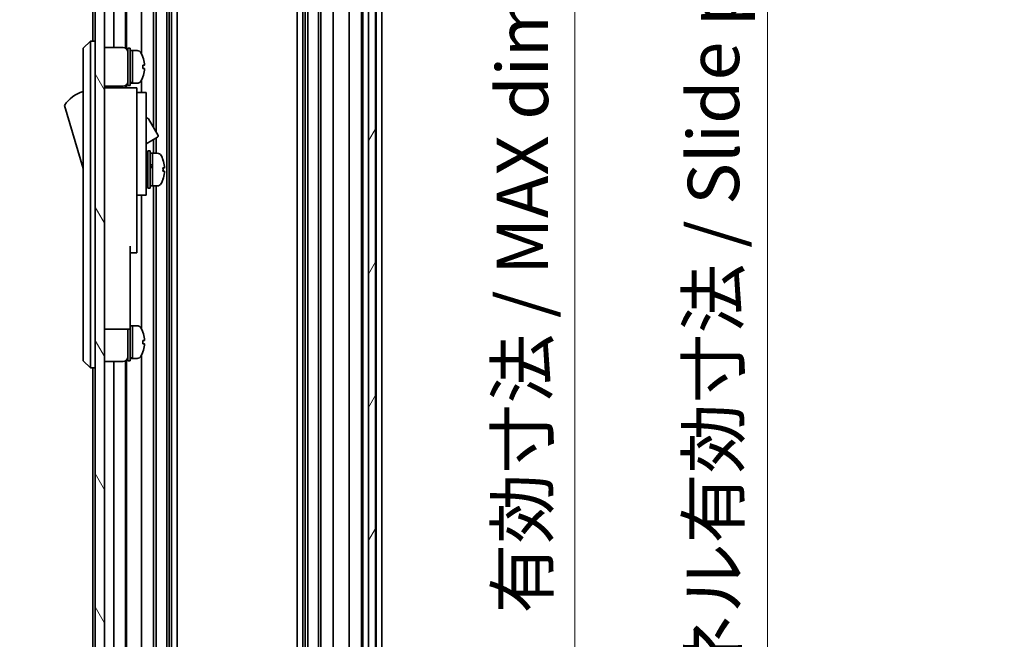
# Model space of a CAD drawing. Units: millimetres. Extents: x 0 to 6883, y -23 to 1265.
# Drawn here: x 2647 to 2858, y 672 to 805 of the extents above; entities that cross this region are included whole.
import ezdxf

# ---------------------------------------------------------------- set-up
doc = ezdxf.new("R2010")
doc.units = ezdxf.units.MM
doc.header["$LTSCALE"] = 4
doc.layers.get('Defpoints').update_dxf_attribs({"lineweight": 25})
for name, color, linetype, lineweight in [('Dimension (ISO)', 7, 'Continuous', 18), ('Dimension (ISO) @ 1', 7, 'Continuous', 18), ('Hatch (ISO)', 1, 'Continuous', 18), ('Visible (ISO)', 7, 'Continuous', 35)]:
    doc.layers.add(name, color=color, linetype=linetype, lineweight=lineweight)
doc.styles.add('Note Text (TK)', font='txt')
doc.dimstyles.new('Default - Method 1b (TK)', dxfattribs={"dimscale": 4, "dimtxt": 2.5, "dimasz": 2.5, "dimexe": 1, "dimexo": 1.5, "dimgap": 1, "dimtad": 1, "dimtoh": 1, "dimrnd": 1e-08, "dimdsep": 46, "dimtxsty": 'Note Text (TK)', "dimcen": 0.09, "dimdle": 5, "dimclrd": 100, "dimclre": 100, "dimclrt": 7, "dimadec": 1, "dimazin": 1, "dimtfac": 1, "dimtmove": 0, "dimatfit": 3, "dimfxl": 1, "dimtolj": 1, "dimlwd": -1, "dimlwe": -1, "dimarcsym": 0})

# ---------------------------------------------------------------- blocks, each defined once
blk = doc.blocks.new('*D45')
at = {"layer": 'Defpoints', "color": 0}
for p in [(2725.08, 942.41), (2724.99, 588.41), (2765.99, 588.41)]:
    blk.add_point(p, dxfattribs=at)
at = {"layer": 'Dimension (ISO)', "color": 100}
for p, q in [((2731.08, 942.41), (2769.99, 942.41)), ((2765.99, 931.41), (2765.99, 599.41)), ((2730.99, 588.41), (2769.99, 588.41))]:
    blk.add_line(p, q, dxfattribs=at)
for points in [[(2764.16, 931.41), (2767.82, 931.41), (2765.99, 942.41)], [(2764.16, 599.41), (2767.82, 599.41), (2765.99, 588.41)]]:
    blk.add_solid(points, dxfattribs=at)
at = {"layer": 'Dimension (ISO)', "color": 7, "insert": (2754.74, 677.69), "char_height": 11, "attachment_point": 4, "rotation": 90, "style": 'Note Text (TK)'}
blk.add_mtext('\\A1;有効寸法 / MAX dim. 354', dxfattribs=at)
blk = doc.blocks.new('*D48')
at = {"layer": 'Defpoints', "color": 0}
for p in [(2721.73, 945.41), (2721.73, 585.41), (2807.23, 585.41)]:
    blk.add_point(p, dxfattribs=at)
at = {"layer": 'Dimension (ISO)', "color": 100}
for p, q in [((2727.73, 945.41), (2811.23, 945.41)), ((2807.23, 934.41), (2807.23, 596.41)), ((2727.73, 585.41), (2811.23, 585.41))]:
    blk.add_line(p, q, dxfattribs=at)
for points in [[(2805.4, 934.41), (2809.06, 934.41), (2807.23, 945.41)], [(2805.4, 596.41), (2809.06, 596.41), (2807.23, 585.41)]]:
    blk.add_solid(points, dxfattribs=at)
at = {"layer": 'Dimension (ISO)', "color": 7, "insert": (2795.67, 587.69), "char_height": 11, "attachment_point": 4, "rotation": 90, "style": 'Note Text (TK)'}
blk.add_mtext('\\A1;ハメ込みパネル有効寸法 / Slide panel MAX dim. 360', dxfattribs=at)
blk = doc.blocks.new('*D49')
at = {"layer": 'Defpoints', "color": 0}
for p in [(2662.18, 942.41), (2626.96, 588.41), (2662.34, 588.41)]:
    blk.add_point(p, dxfattribs=at)
at = {"layer": 'Dimension (ISO)', "color": 100}
for p, q in [((2656.18, 942.41), (2622.96, 942.41)), ((2626.96, 931.41), (2626.96, 599.41)), ((2656.34, 588.41), (2622.96, 588.41))]:
    blk.add_line(p, q, dxfattribs=at)
for points in [[(2625.13, 931.41), (2628.79, 931.41), (2626.96, 942.41)], [(2625.13, 599.41), (2628.79, 599.41), (2626.96, 588.41)]]:
    blk.add_solid(points, dxfattribs=at)
at = {"layer": 'Dimension (ISO)', "color": 7, "insert": (2615.4, 573.48), "char_height": 11, "attachment_point": 4, "rotation": 90, "style": 'Note Text (TK)'}
blk.add_mtext('\\A1;開閉パネル有効寸法 / Open-closing panel MAX dim. 354', dxfattribs=at)

msp = doc.modelspace()

# ---------------------------------------------------------------- hatches: boundary and pattern name
at = {"layer": 'Hatch (ISO)'}
h = msp.add_hatch(dxfattribs=at)
h.set_pattern_fill('ANSI31', color=256, scale=114.3, angle=75.000175, style=0)
h.set_pattern_definition([(120.0002, (1508.75, -36), (-12.37332, -7.14379), [])])
h.paths.add_polyline_path([(2665.1814, 950.9127), (2663.1814, 950.9127), (2663.1814, 579.9127), (2665.1814, 579.9127), (2665.1814, 587.9127), (2665.1814, 942.9127)])
h = msp.add_hatch(dxfattribs=at)
h.set_pattern_fill('ANSI31', color=256, scale=114.3, angle=14.999978, style=0)
h.set_pattern_definition([(60, (1508.75, -36), (-12.37334, 7.14375), [])])
h.paths.add_polyline_path([(2723.2314, 579.4627), (2723.2314, 951.3627), (2721.7314, 951.3627), (2721.7314, 945.9127), (2721.7314, 584.9127), (2721.7314, 579.4627)])

# ---------------------------------------------------------------- linework, layer by layer
at = {"layer": 'Visible (ISO)'}
for p, q in [((2663.1814, 950.9127), (2663.1814, 579.9127)), ((2665.1814, 579.9127), (2665.1814, 950.9127)), ((2721.7314, 951.3627), (2721.7314, 579.4627)), ((2723.2314, 579.4627), (2723.2314, 951.3627)), ((2662.6814, 942.4127), (2662.6814, 800.4127)), ((2667.1814, 942.4127), (2667.1814, 799.0627)), ((2669.6814, 942.4127), (2669.6814, 798.9287)), ((2669.8679, 942.4127), (2669.8679, 798.7898)), ((2673.0814, 942.4127), (2673.0814, 797.7937)), ((2675.7087, 942.4127), (2675.7087, 781.875)), ((2676.2516, 942.4127), (2676.2516, 780.9346)), ((2678.5112, 942.4127), (2678.5112, 588.4127)), ((2679.0541, 942.4127), (2679.0541, 588.4127)), ((2679.5683, 942.4127), (2679.5683, 588.4127)), ((2680.7815, 942.4127), (2680.7815, 588.4127)), ((2706.4813, 942.4127), (2706.4813, 588.4127)), ((2707.6945, 942.4127), (2707.6945, 588.4127)), ((2708.2087, 942.4127), (2708.2087, 588.4127)), ((2708.7516, 942.4127), (2708.7516, 588.4127)), ((2711.0112, 942.4127), (2711.0112, 588.4127)), ((2711.5541, 942.4127), (2711.5541, 588.4127)), ((2714.1814, 942.4127), (2714.1814, 588.4127)), ((2717.5814, 942.4127), (2717.5814, 588.4127)), ((2720.2314, 942.4127), (2720.2314, 588.4127)), ((2720.5314, 942.4127), (2720.5314, 588.4127)), ((2723.3814, 942.4127), (2723.3814, 588.4127)), ((2724.5814, 942.4127), (2724.5814, 588.4127)), ((2662.1814, 800.4127), (2660.5814, 798.9127)), ((2662.1814, 800.4127), (2662.1814, 797.9127)), ((2663.1814, 800.4127), (2662.1814, 800.4127)), ((2660.5814, 797.9127), (2660.5814, 798.9127)), ((2660.5814, 797.9127), (2660.5814, 732.9127)), ((2662.1814, 732.9127), (2662.1814, 797.9127)), ((2665.1814, 799.0627), (2669.1814, 799.0627)), ((2670.1814, 790.9127), (2670.1814, 798.9127)), ((2670.1814, 798.9127), (2670.6814, 798.9127)), ((2670.6814, 790.9127), (2670.6814, 798.9127)), ((2670.6814, 798.4127), (2671.1814, 798.4127)), ((2671.1814, 791.6023), (2671.1814, 798.4127)), ((2671.1814, 798.4127), (2671.1814, 791.4127)), ((2672.1519, 798.4127), (2671.1814, 798.4127)), ((2673.4198, 797.0127), (2673.4088, 797.0127)), ((2673.7362, 795.2727), (2673.4088, 795.2727)), ((2673.4088, 794.5527), (2673.7362, 794.5527)), ((2670.6814, 791.4127), (2671.1814, 791.4127)), ((2671.1814, 791.4127), (2671.1814, 791.4742)), ((2672.1519, 791.4127), (2671.1814, 791.4127)), ((2673.0814, 792.0317), (2673.0814, 789.4127)), ((2673.4088, 792.8127), (2673.4198, 792.8127)), ((2665.1814, 790.7627), (2669.1814, 790.7627)), ((2672.0814, 790.4127), (2665.1814, 790.4127)), ((2667.1814, 790.7627), (2667.1814, 790.4127)), ((2669.6814, 790.8967), (2669.6814, 790.4127)), ((2669.8679, 791.0356), (2669.8679, 790.4127)), ((2670.1814, 790.9127), (2670.6814, 790.9127)), ((2672.0814, 790.4127), (2672.0814, 790.1127)), ((2672.0814, 790.1127), (2672.0814, 787.0869)), ((2672.0814, 789.4127), (2674.0814, 789.4127)), ((2674.0814, 777.4127), (2674.0814, 789.4127)), ((2672.0814, 787.0869), (2672.0814, 777.4127)), ((2656.5814, 786.6627), (2660.5814, 773.1627)), ((2674.0814, 783.8364), (2674.1927, 783.9007)), ((2674.6026, 783.7909), (2676.6526, 780.2402)), ((2674.0814, 778.4093), (2676.5427, 779.8304)), ((2675.7087, 779.3489), (2675.7087, 776.4127)), ((2676.2516, 779.6623), (2676.2516, 776.4127)), ((2672.0814, 768.4127), (2672.0814, 777.4127)), ((2674.0814, 777.4127), (2674.0814, 768.4127)), ((2674.4814, 768.9127), (2674.4814, 776.9127)), ((2674.4814, 776.9127), (2674.9814, 776.9127)), ((2674.9814, 768.9127), (2674.9814, 776.9127)), ((2674.0814, 775.6627), (2674.1814, 775.6627)), ((2674.9814, 776.4127), (2675.4814, 776.4127)), ((2675.4814, 776.4127), (2675.4814, 769.4127)), ((2676.4519, 776.4127), (2675.4814, 776.4127)), ((2675.4814, 774.0116), (2675.4814, 776.4127)), ((2675.4814, 769.4127), (2675.4814, 773.5269)), ((2677.7098, 772.5453), (2678.0366, 772.5453)), ((2674.0814, 770.1627), (2674.1814, 770.1627)), ((2672.0814, 768.4127), (2672.0814, 767.4127)), ((2674.0814, 767.4127), (2674.0814, 768.4127)), ((2674.4814, 768.9127), (2674.9814, 768.9127)), ((2674.9814, 769.4127), (2675.4814, 769.4127)), ((2676.4519, 769.4127), (2675.4814, 769.4127)), ((2675.7087, 769.4127), (2675.7087, 588.4127)), ((2676.2516, 769.4127), (2676.2516, 588.4127)), ((2672.0814, 767.4127), (2672.0814, 756.5127)), ((2672.0814, 767.4127), (2674.0814, 767.4127)), ((2673.0814, 767.4127), (2673.0814, 738.7937)), ((2670.6814, 756.5127), (2670.6814, 743.7127)), ((2672.0814, 755.0127), (2672.0814, 756.5127)), ((2670.6814, 755.0127), (2672.0814, 755.0127)), ((2670.6814, 738.7127), (2670.6814, 743.7127)), ((2665.1814, 738.7127), (2670.6814, 738.7127)), ((2670.1814, 731.9127), (2670.1814, 738.7127)), ((2670.6814, 739.4127), (2671.1814, 739.4127)), ((2670.6814, 731.9127), (2670.6814, 738.7127)), ((2671.1814, 732.6023), (2671.1814, 739.4127)), ((2671.1814, 739.4127), (2671.1814, 732.4127)), ((2672.1519, 739.4127), (2671.1814, 739.4127)), ((2673.4198, 738.0127), (2673.4088, 738.0127)), ((2673.7362, 736.2727), (2673.4088, 736.2727)), ((2673.4088, 735.5527), (2673.7362, 735.5527)), ((2660.5814, 731.9127), (2660.5814, 732.9127)), ((2662.1814, 732.9127), (2662.1814, 730.4127)), ((2670.6814, 732.4127), (2671.1814, 732.4127)), ((2671.1814, 732.4127), (2671.1814, 732.4742)), ((2672.1519, 732.4127), (2671.1814, 732.4127)), ((2673.0814, 733.0317), (2673.0814, 588.4127)), ((2673.4088, 733.8127), (2673.4198, 733.8127)), ((2660.5814, 731.9127), (2662.1814, 730.4127)), ((2663.1814, 730.4127), (2662.1814, 730.4127)), ((2662.6814, 730.4127), (2662.6814, 588.4127)), ((2665.1814, 731.7627), (2669.1814, 731.7627)), ((2667.1814, 731.7627), (2667.1814, 588.4127)), ((2669.6814, 731.8967), (2669.6814, 588.4127)), ((2669.8679, 732.0356), (2669.8679, 588.4127)), ((2670.1814, 731.9127), (2670.6814, 731.9127))]:
    msp.add_line(p, q, dxfattribs=at)
for centre, radius, start, end in [((2669.1814, 798.0627), 1, 0, 90), ((2672.1519, 797.4127), 1, 28.267871, 90), ((2667.5026, 794.9127), 6.2788, 19.539701, 28.267871), ((2667.5026, 794.9127), 6.2684, 6.043828, 19.573211), ((2667.5026, 794.9127), 5.9172, 356.511985, 3.488015), ((2667.5026, 794.9127), 6.2684, 340.426789, 353.956172), ((2669.1814, 791.7627), 1, 270, 0), ((2672.1519, 792.4127), 1, 270, 331.732129), ((2667.5026, 794.9127), 6.2788, 331.732129, 340.460299), ((2662.824, 782.5058), 7.5, 107.398677, 146.341118), ((2674.3427, 783.6409), 0.3, 30, 120), ((2676.3927, 780.0902), 0.3, 300, 30), ((2674.1814, 775.3627), 0.3, 0, 90), ((2676.4519, 775.4127), 1, 28.267871, 90), ((2671.8026, 772.9127), 6.2788, 19.541003, 28.267871), ((2674.1814, 770.4627), 0.3, 270, 0), ((2671.8026, 772.9127), 6.2788, 331.732129, 340.458997), ((2676.4519, 770.4127), 1, 270, 331.732129), ((2672.1519, 738.4127), 1, 28.267871, 90), ((2667.5026, 735.9127), 6.2788, 19.539701, 28.267871), ((2667.5026, 735.9127), 6.2684, 6.043828, 19.573211), ((2667.5026, 735.9127), 5.9172, 356.511985, 3.488015), ((2667.5026, 735.9127), 6.2684, 340.426789, 353.956172), ((2669.1814, 732.7627), 1, 270, 0), ((2672.1519, 733.4127), 1, 270, 331.732129), ((2667.5026, 735.9127), 6.2788, 331.732129, 340.460299)]:
    msp.add_arc(centre, radius, start, end, dxfattribs=at)
for centre, major_axis, ratio, start_param, end_param in [((2670.7484, 794.9127), (-6.0227, -1.2768), 0.54108903, 1.44553428, 1.45658451), ((2671.6144, 794.9127), (-6.0227, -1.2768), 0.54108746, 1.30206382, 1.38509573), ((2670.7485, 805.0392), (5.6712, 12.7743), 0.83709415, 3.62921094, 3.6649928), ((2671.8026, 775.0125), (5.9172, 0), 0.01131441, 6.22230796, 6.28720104), ((2671.8026, 772.9086), (6.2684, 0), 0.99993599, 0.10548471, 0.34161698), ((2671.8026, 772.9167), (6.2684, 0), 0.99993599, 0.10548471, 0.34032878), ((2675.0484, 772.9127), (-6.0509, -3.4391), 0.10747282, 4.65138216, 4.66243239), ((2675.0484, 772.9127), (-3.2848, -1.8669), 0.1074725, 4.5194207, 4.67173906), ((2675.9144, 772.9127), (-6.0509, -3.4391), 0.1074725, 4.72287176, 4.80590367), ((2675.0485, 770.3422), (12.0083, 7.1516), 0.21249067, 1.40914645, 1.44492831), ((2671.8026, 773.2727), (6.2684, 0), 0.01131441, 5.94156833, 6.1777006), ((2671.8026, 772.8889), (5.9172, 0), 0.99993599, 6.22230796, 6.34406266), ((2671.8026, 772.5527), (6.2684, 0), 0.01131441, 5.94156833, 6.1777006), ((2671.8026, 772.9086), (6.2684, 0), 0.99993599, 5.94156833, 6.1777006), ((2671.8026, 772.9364), (5.9172, 0), 0.99993599, 6.27916957, 6.33603276), ((2671.8026, 772.5527), (6.2684, 0), 0.01131441, 0.10548471, 0.34032878), ((2671.8026, 770.8128), (5.9172, 0), 0.01131441, 6.22230796, 6.33603276), ((2670.7484, 735.9127), (-6.0227, -1.2768), 0.54108903, 1.44553428, 1.45658451), ((2671.6144, 735.9127), (-6.0227, -1.2768), 0.54108746, 1.30206382, 1.38509573), ((2670.7485, 746.0392), (5.6712, 12.7743), 0.83709415, 3.62921094, 3.6649928)]:
    msp.add_ellipse(centre, major_axis=major_axis, ratio=ratio, start_param=start_param, end_param=end_param, dxfattribs=at)
for points, knots in [([(2673.7362, 795.2727), (2673.7402, 795.2727), (2673.7437, 795.2802), (2673.7482, 795.3107), (2673.7494, 795.3338), (2673.7494, 795.3872), (2673.7482, 795.421), (2673.7437, 795.495), (2673.7402, 795.5351), (2673.7362, 795.5727)], [0, 0, 0, 0, 0.0113270202, 0.0113270202, 0.0226540405, 0.0226540405, 0.0339810607, 0.0339810607, 0.045308081, 0.045308081, 0.045308081, 0.045308081]), ([(2673.7362, 794.2527), (2673.7402, 794.2902), (2673.7437, 794.3304), (2673.7482, 794.4043), (2673.7494, 794.4381), (2673.7494, 794.4915), (2673.7482, 794.5146), (2673.7437, 794.5452), (2673.7402, 794.5527), (2673.7362, 794.5527)], [0.0456053829, 0.0456053829, 0.0456053829, 0.0456053829, 0.0569324032, 0.0569324032, 0.0682594234, 0.0682594234, 0.0795864437, 0.0795864437, 0.0909134639, 0.0909134639, 0.0909134639, 0.0909134639]), ([(2678.0362, 773.5767), (2678.0402, 773.5392), (2678.0437, 773.4991), (2678.0482, 773.4255), (2678.0494, 773.392), (2678.0494, 773.3639), (2678.0494, 773.3623), (2678.0494, 773.3606)], [0, 0, 0, 0, 0.0113270202, 0.0113270202, 0.0226540405, 0.0226540405, 0.0233679938, 0.0233679938, 0.0233679938, 0.0233679938]), ([(2678.0362, 773.2652), (2678.0402, 773.2656), (2678.0437, 773.2735), (2678.0482, 773.305), (2678.0494, 773.3284), (2678.0494, 773.3824), (2678.0482, 773.4165), (2678.0437, 773.4908), (2678.0402, 773.531), (2678.0362, 773.5686)], [0.0456053829, 0.0456053829, 0.0456053829, 0.0456053829, 0.0569324032, 0.0569324032, 0.0682594234, 0.0682594234, 0.0795864437, 0.0795864437, 0.0909134639, 0.0909134639, 0.0909134639, 0.0909134639]), ([(2678.0362, 772.5602), (2678.0402, 772.5597), (2678.0437, 772.5518), (2678.0482, 772.5204), (2678.0494, 772.4969), (2678.0494, 772.4682), (2678.0494, 772.4665), (2678.0494, 772.4647)], [0.1365213659, 0.1365213659, 0.1365213659, 0.1365213659, 0.1478483861, 0.1478483861, 0.1591754064, 0.1591754064, 0.1598893597, 0.1598893597, 0.1598893597, 0.1598893597]), ([(2678.0362, 772.2486), (2678.0402, 772.2862), (2678.0437, 772.3262), (2678.0482, 772.3998), (2678.0494, 772.4334), (2678.0494, 772.4862), (2678.0482, 772.5089), (2678.0437, 772.5386), (2678.0402, 772.5457), (2678.0362, 772.5452)], [0.0909159829, 0.0909159829, 0.0909159829, 0.0909159829, 0.1022430032, 0.1022430032, 0.1135700234, 0.1135700234, 0.1248970437, 0.1248970437, 0.1362240639, 0.1362240639, 0.1362240639, 0.1362240639]), ([(2673.7362, 736.2727), (2673.7402, 736.2727), (2673.7437, 736.2802), (2673.7482, 736.3107), (2673.7494, 736.3338), (2673.7494, 736.3872), (2673.7482, 736.421), (2673.7437, 736.495), (2673.7402, 736.5351), (2673.7362, 736.5727)], [0, 0, 0, 0, 0.0113270202, 0.0113270202, 0.0226540405, 0.0226540405, 0.0339810607, 0.0339810607, 0.045308081, 0.045308081, 0.045308081, 0.045308081]), ([(2673.7362, 735.2527), (2673.7402, 735.2902), (2673.7437, 735.3304), (2673.7482, 735.4043), (2673.7494, 735.4381), (2673.7494, 735.4915), (2673.7482, 735.5146), (2673.7437, 735.5452), (2673.7402, 735.5527), (2673.7362, 735.5527)], [0.0456053829, 0.0456053829, 0.0456053829, 0.0456053829, 0.0569324032, 0.0569324032, 0.0682594234, 0.0682594234, 0.0795864437, 0.0795864437, 0.0909134639, 0.0909134639, 0.0909134639, 0.0909134639])]:
    msp.add_open_spline(points, degree=3, knots=knots, dxfattribs=at)

# ---------------------------------------------------------------- dimensions: what is measured, and where the dimension line sits
at = {"layer": 'Dimension (ISO) @ 1', "color": 100}
for base, p1, p2, text, picture, middle in [((2626.9591, 588.4127), (2662.1814, 942.4127), (2662.3385, 588.4127), '開閉パネル有効寸法 / Open-closing panel MAX dim. <>', '*D49', (2626.9591, 765.4127)), ((2807.2314, 585.4127), (2721.7314, 945.4127), (2721.7314, 585.4127), 'ハメ込みパネル有効寸法 / Slide panel MAX dim. <>', '*D48', (2807.2314, 765.4127)), ((2765.9889, 588.4127), (2725.0814, 942.4127), (2724.9941, 588.4127), '有効寸法 / MAX dim. <>', '*D45', (2765.9889, 763.7233))]:
    dim = msp.add_linear_dim(base=base, p1=p1, p2=p2, angle=90, text=text, dimstyle='Default - Method 1b (TK)', override={"dimscale": 1, "dimtxt": 11, "dimasz": 11, "dimexe": 4, "dimexo": 6, "dimgap": 4, "dimtoh": 0, "dimdec": 2, "dimcen": 0.36, "dimtp": 0, "dimtm": 0, "dimtdec": 2, "dimtix": 0, "dimtofl": 0, "dimtmove": 0, "dimatfit": 1}, dxfattribs=at)
    dim.commit()
    dim.dimension.update_dxf_attribs({"geometry": picture, "text_midpoint": middle, "dimtype": 128})

doc.saveas('drawing.dxf')
